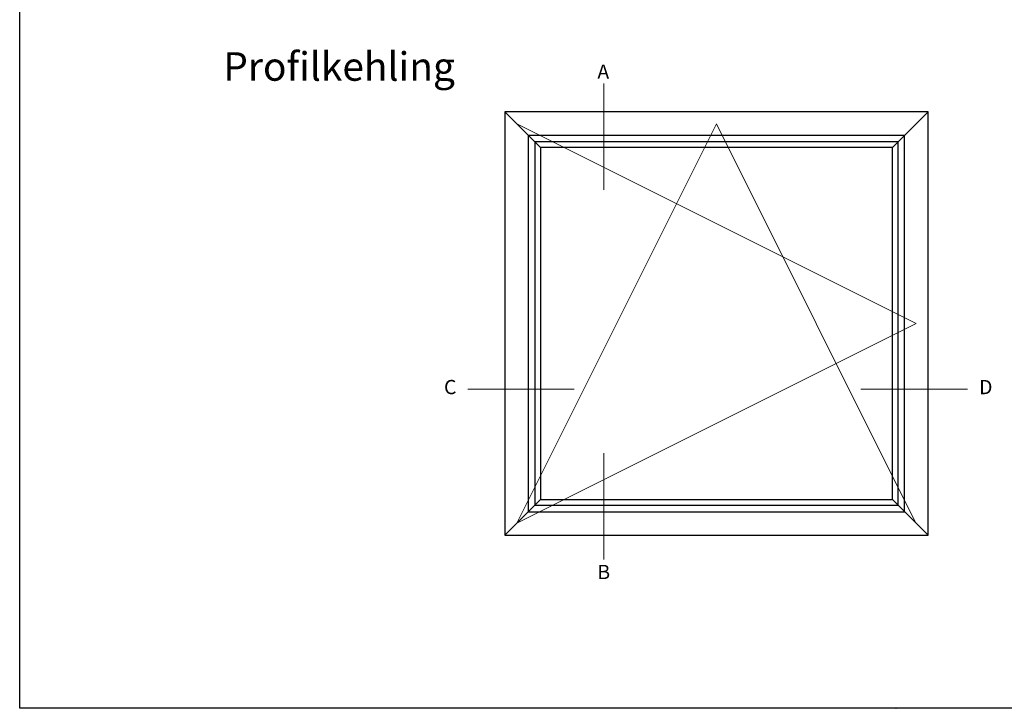
# Model space of a CAD drawing. Units: millimetres. Extents: x 0 to 2006, y -185 to 1233.
# Drawn here: x 0 to 138, y 0 to 97 of the extents above; entities that cross this region are included whole.
import ezdxf

# ---------------------------------------------------------------- set-up
doc = ezdxf.new("R2010")
doc.units = ezdxf.units.MM
doc.linetypes.add('DASHED2', pattern=[9.525, 6.35, -3.175])
for name, color, linetype, lineweight in [('MÅL', 7, 'Continuous', 13), ('PROFIL', 1, 'Continuous', 30), ('TEKST', 14, 'Continuous', 20)]:
    doc.layers.add(name, color=color, linetype=linetype, lineweight=lineweight)
doc.styles.get("Standard").update_dxf_attribs({"font": 'italict.shx'})

msp = doc.modelspace()

# ---------------------------------------------------------------- linework, layer by layer
at = {"layer": 'Defpoints'}
for p, q in [((0, 0), (0, 297)), ((420, 0), (0, 0))]:
    msp.add_line(p, q, dxfattribs=at)
at = {"layer": 'MÅL'}
for p, q in [((81.9652, 72.7386), (81.9652, 87.6657)), ((62.8783, 44.7539), (77.8054, 44.7539)), ((118.0687, 44.7539), (132.9959, 44.7539)), ((81.9652, 20.8759), (81.9652, 35.803))]:
    msp.add_line(p, q, dxfattribs=at)
at = {"layer": 'MÅL', "linetype": 'DASHED2', "ltscale": 10}
for p, q in [((69.7539, 81.9799), (125.8038, 53.98)), ((69.7789, 25.98), (97.7788, 81.9799)), ((97.7788, 81.9799), (125.7788, 25.98)), ((125.8038, 53.98), (69.7789, 25.98))]:
    msp.add_line(p, q, dxfattribs=at)
at = {"layer": 'MÅL'}
msp.add_point((123, 0), dxfattribs=at)
at = {"layer": 'PROFIL'}
for p, q in [((68.0788, 83.68), (68.0788, 24.28)), ((127.4788, 83.68), (68.0788, 83.68)), ((68.0788, 83.68), (73.0788, 78.68)), ((127.4788, 83.68), (122.4788, 78.68)), ((127.4788, 24.28), (127.4788, 83.68)), ((71.3788, 80.38), (71.3788, 27.58)), ((124.1788, 80.38), (71.3788, 80.38)), ((124.1788, 27.58), (124.1788, 80.38)), ((72.2788, 79.48), (72.2788, 28.48)), ((123.2788, 79.48), (72.2788, 79.48)), ((123.2788, 28.48), (123.2788, 79.48)), ((73.0788, 78.68), (73.0788, 29.28)), ((122.4788, 78.68), (73.0788, 78.68)), ((122.4788, 29.28), (122.4788, 78.68)), ((73.0788, 29.28), (68.0788, 24.28)), ((73.0788, 29.28), (122.4788, 29.28)), ((122.4788, 29.28), (127.4788, 24.28)), ((72.2788, 28.48), (123.2788, 28.48)), ((71.3788, 27.58), (124.1788, 27.58)), ((68.0788, 24.28), (127.4788, 24.28))]:
    msp.add_line(p, q, dxfattribs=at)

# ---------------------------------------------------------------- texts
at = {"layer": 'TEKST', "attachment_point": 1}
for s, insert, char_height, width in [('{\\fArial|b1|i0|c0|p34;Profilkehling}', (28.5705, 92.0476), 4, 52.331715), ('{\\fArial|b1|i0|c0|p34;A}', (81.073, 90.3258), 2, 38.5), ('{\\fArial|b1|i0|c0|p34;C}', (59.5475, 46.0718), 2, 38.5), ('{\\fArial|b1|i0|c0|p34;D}', (134.6459, 46.0718), 2, 38.5), ('{\\fArial|b1|i0|c0|p34;B}', (81.073, 20.1288), 2, 38.5)]:
    msp.add_mtext(s, dxfattribs=dict(at, insert=insert, char_height=char_height, width=width))

doc.saveas('drawing.dxf')
